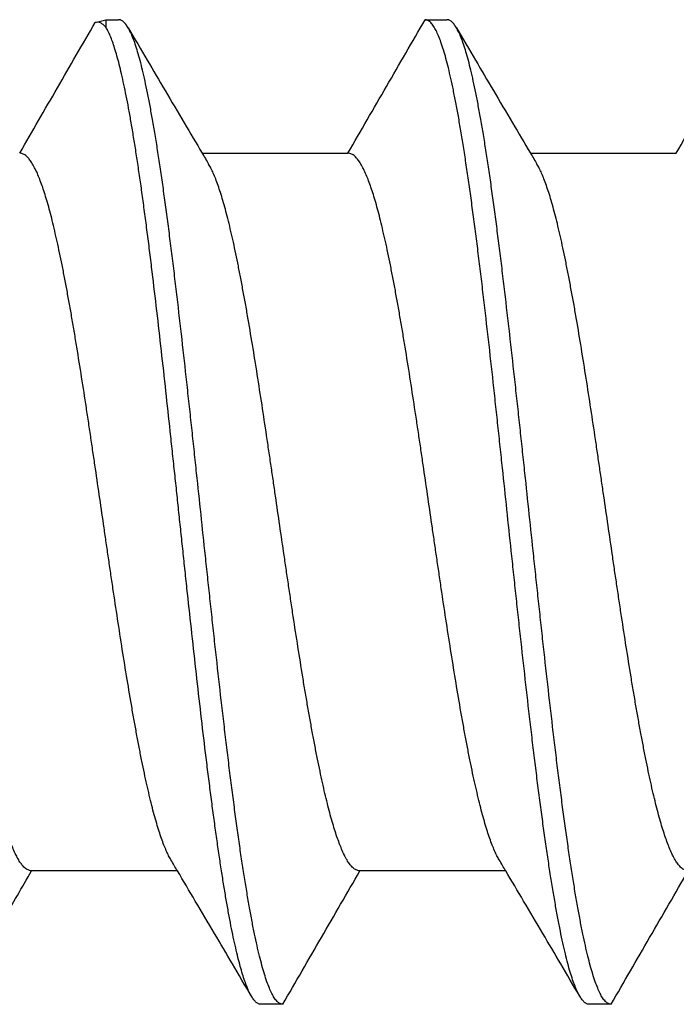
# Model space of a CAD drawing. Units: millimetres. Extents: x 1073 to 2263, y 16 to 847.
# Drawn here: x 2131 to 2134, y 380 to 385 of the extents above; entities that cross this region are included whole.
import ezdxf

# ---------------------------------------------------------------- set-up
doc = ezdxf.new("R2010")
doc.units = ezdxf.units.MM

# ---------------------------------------------------------------- blocks, each defined once
blk = doc.blocks.new('SENKHOLZSCHRAUBE_DIN_7997_4_5x30_2__209', base_point=(2123.3418, 378.1559))
at = {"color": 1, "linetype": 'Continuous'}
for p, q in [((2131.107, 384.5428), (2131.1559, 384.5559)), ((2131.1559, 384.5559), (2131.2146, 384.5559)), ((2131.1559, 384.5559), (2131.1559, 384.5223)), ((2132.6146, 384.5559), (2132.7146, 384.5559)), ((2130.7624, 383.9459), (2130.7624, 383.9459)), ((2131.5961, 383.9459), (2132.2624, 383.9459)), ((2132.2624, 383.9459), (2132.2624, 383.9459)), ((2133.0961, 383.9459), (2133.7624, 383.9459)), ((2133.7624, 383.9459), (2133.7624, 383.9459)), ((2131.4831, 380.6659), (2130.8168, 380.6659)), ((2130.8168, 380.6659), (2130.8168, 380.6659)), ((2132.3168, 380.6659), (2132.3168, 380.6659)), ((2132.9831, 380.6659), (2132.3168, 380.6659)), ((2131.9646, 380.0559), (2131.8646, 380.0559)), ((2133.4646, 380.0559), (2133.3646, 380.0559))]:
    blk.add_line(p, q, dxfattribs=at)
for points in [[(2131.1559, 384.5223), (2131.1438, 384.5337), (2131.1316, 384.5409), (2131.1194, 384.544), (2131.107, 384.5428)], [(2131.107, 384.5428), (2131.107, 384.5428)], [(2131.258, 384.5188), (2131.2524, 384.5277), (2131.2469, 384.5354), (2131.2414, 384.5417), (2131.2359, 384.5469), (2131.2305, 384.5509), (2131.2252, 384.5537), (2131.2199, 384.5553), (2131.2146, 384.5559)], [(2133.3212, 380.0929), (2133.3106, 380.1133), (2133.2998, 380.1383), (2133.2889, 380.1681), (2133.2779, 380.2028), (2133.2667, 380.2424), (2133.2555, 380.2869), (2133.2442, 380.3362), (2133.2328, 380.3904), (2133.2213, 380.4493), (2133.2098, 380.5127), (2133.1982, 380.5806), (2133.1866, 380.6527), (2133.175, 380.7287), (2133.1634, 380.8084), (2133.1519, 380.8915), (2133.1403, 380.9778), (2133.1288, 381.0668), (2133.1174, 381.1582), (2133.106, 381.2517), (2133.0947, 381.3469), (2133.0724, 381.541), (2133.0506, 381.7376), (2133.0398, 381.8359), (2133.0292, 381.934), (2133.0188, 382.0314), (2133.0085, 382.1278), (2132.9884, 382.317), (2132.9683, 382.5067), (2132.9579, 382.6034), (2132.9475, 382.701), (2132.9368, 382.7991), (2132.9261, 382.8975), (2132.9042, 383.094), (2132.8818, 383.2876), (2132.8705, 383.3824), (2132.8591, 383.4754), (2132.8477, 383.5663), (2132.8361, 383.6547), (2132.8246, 383.7402), (2132.813, 383.8226), (2132.8014, 383.9014), (2132.7898, 383.9766), (2132.7782, 384.0476), (2132.7667, 384.1145), (2132.7552, 384.1769), (2132.7437, 384.2346), (2132.7323, 384.2877), (2132.721, 384.3359), (2132.7098, 384.3792), (2132.6987, 384.4176), (2132.6872, 384.4526), (2132.6759, 384.4822), (2132.6647, 384.5066), (2132.6536, 384.5259), (2132.6403, 384.5429), (2132.6272, 384.5527), (2132.6209, 384.5551), (2132.6146, 384.5559)], [(2132.758, 384.5188), (2132.7524, 384.5277), (2132.7469, 384.5354), (2132.7414, 384.5417), (2132.7359, 384.5469), (2132.7305, 384.5509), (2132.7252, 384.5537), (2132.7199, 384.5553), (2132.7146, 384.5559)], [(2131.8212, 380.0929), (2131.8112, 380.1118), (2131.8012, 380.1349), (2131.791, 380.1621), (2131.7807, 380.1936), (2131.7702, 380.2294), (2131.7598, 380.2694), (2131.7492, 380.3138), (2131.7385, 380.3625), (2131.7278, 380.4153), (2131.717, 380.4722), (2131.7062, 380.533), (2131.6954, 380.5977), (2131.6846, 380.666), (2131.6737, 380.7378), (2131.6628, 380.8128), (2131.652, 380.8908), (2131.6412, 380.9714), (2131.6304, 381.0546), (2131.6196, 381.1399), (2131.609, 381.2271), (2131.5878, 381.4059), (2131.5671, 381.5886), (2131.5467, 381.773), (2131.5268, 381.9568), (2131.517, 382.0479), (2131.5074, 382.1381), (2131.4979, 382.2273), (2131.4886, 382.3152), (2131.4793, 382.4034), (2131.4697, 382.4928), (2131.4601, 382.5832), (2131.4503, 382.6745), (2131.4304, 382.8584), (2131.4099, 383.0427), (2131.3891, 383.2252), (2131.368, 383.4034), (2131.3573, 383.4902), (2131.3465, 383.5751), (2131.3357, 383.6577), (2131.3249, 383.7379), (2131.3141, 383.8152), (2131.3032, 383.8895), (2131.2923, 383.9606), (2131.2815, 384.0281), (2131.2707, 384.092), (2131.2599, 384.1521), (2131.2491, 384.2081), (2131.2384, 384.26), (2131.2278, 384.3078), (2131.2172, 384.3512), (2131.2067, 384.3904), (2131.1963, 384.4253), (2131.1861, 384.4558), (2131.1759, 384.4822), (2131.1658, 384.5043), (2131.1559, 384.5223)], [(2131.9646, 380.0559), (2131.9583, 380.0567), (2131.952, 380.059), (2131.9389, 380.0689), (2131.9256, 380.0858), (2131.9145, 380.1052), (2131.9033, 380.1296), (2131.892, 380.1592), (2131.8805, 380.1941), (2131.8694, 380.2325), (2131.8582, 380.2759), (2131.8469, 380.3241), (2131.8355, 380.3771), (2131.824, 380.4349), (2131.8125, 380.4973), (2131.801, 380.5641), (2131.7894, 380.6352), (2131.7778, 380.7103), (2131.7662, 380.7892), (2131.7546, 380.8716), (2131.7431, 380.9571), (2131.7315, 381.0455), (2131.7201, 381.1364), (2131.7087, 381.2294), (2131.6974, 381.3242), (2131.675, 381.5178), (2131.6531, 381.7142), (2131.6424, 381.8127), (2131.6317, 381.9108), (2131.6213, 382.0084), (2131.6109, 382.1051), (2131.5908, 382.2948), (2131.5707, 382.484), (2131.5604, 382.5804), (2131.55, 382.6778), (2131.5394, 382.7758), (2131.5286, 382.8742), (2131.5068, 383.0708), (2131.4845, 383.2649), (2131.4732, 383.3601), (2131.4618, 383.4536), (2131.4504, 383.545), (2131.4389, 383.634), (2131.4273, 383.7202), (2131.4158, 383.8034), (2131.4042, 383.8831), (2131.3926, 383.9591), (2131.381, 384.0312), (2131.3694, 384.099), (2131.3579, 384.1625), (2131.3464, 384.2214), (2131.335, 384.2756), (2131.3237, 384.3249), (2131.3125, 384.3694), (2131.3013, 384.409), (2131.2903, 384.4437), (2131.2794, 384.4735), (2131.2686, 384.4985), (2131.258, 384.5188)], [(2131.258, 384.5188), (2131.345, 384.3709), (2131.4266, 384.2322), (2131.5144, 384.0838), (2131.5961, 383.9459)], [(2133.4646, 380.0559), (2133.4583, 380.0567), (2133.452, 380.059), (2133.4389, 380.0689), (2133.4256, 380.0858), (2133.4145, 380.1052), (2133.4033, 380.1296), (2133.392, 380.1592), (2133.3805, 380.1941), (2133.3694, 380.2325), (2133.3582, 380.2759), (2133.3469, 380.3241), (2133.3355, 380.3771), (2133.324, 380.4349), (2133.3125, 380.4973), (2133.301, 380.5641), (2133.2894, 380.6352), (2133.2778, 380.7103), (2133.2662, 380.7892), (2133.2546, 380.8716), (2133.2431, 380.9571), (2133.2315, 381.0455), (2133.2201, 381.1364), (2133.2087, 381.2294), (2133.1974, 381.3242), (2133.175, 381.5178), (2133.1531, 381.7142), (2133.1424, 381.8127), (2133.1317, 381.9108), (2133.1213, 382.0084), (2133.1109, 382.1051), (2133.0908, 382.2948), (2133.0707, 382.484), (2133.0604, 382.5804), (2133.05, 382.6778), (2133.0394, 382.7758), (2133.0286, 382.8742), (2133.0068, 383.0708), (2132.9845, 383.2649), (2132.9732, 383.3601), (2132.9618, 383.4536), (2132.9504, 383.545), (2132.9389, 383.634), (2132.9273, 383.7202), (2132.9158, 383.8034), (2132.9042, 383.8831), (2132.8926, 383.9591), (2132.881, 384.0312), (2132.8694, 384.099), (2132.8579, 384.1625), (2132.8464, 384.2214), (2132.835, 384.2756), (2132.8237, 384.3249), (2132.8125, 384.3694), (2132.8013, 384.409), (2132.7903, 384.4437), (2132.7794, 384.4735), (2132.7686, 384.4985), (2132.758, 384.5188)], [(2132.758, 384.5188), (2132.845, 384.3709), (2132.9266, 384.2322), (2133.0144, 384.0838), (2133.0961, 383.9459)], [(2131.4535, 380.7156), (2131.4429, 380.735), (2131.4322, 380.7577), (2131.4213, 380.7838), (2131.4104, 380.8133), (2131.3994, 380.8462), (2131.3883, 380.8825), (2131.3772, 380.9222), (2131.3659, 380.9651), (2131.3547, 381.0111), (2131.3434, 381.0602), (2131.332, 381.1122), (2131.3207, 381.1668), (2131.3094, 381.2241), (2131.2981, 381.2836), (2131.2868, 381.3453), (2131.2756, 381.4089), (2131.2533, 381.5408), (2131.2313, 381.6775), (2131.2097, 381.8168), (2131.1886, 381.957), (2131.1782, 382.0269), (2131.168, 382.0963), (2131.1579, 382.1651), (2131.148, 382.2331), (2131.1285, 382.3672), (2131.1086, 382.5036), (2131.0984, 382.5729), (2131.088, 382.6427), (2131.0776, 382.7128), (2131.067, 382.7829), (2131.0454, 382.9224), (2131.0235, 383.0594), (2131.0124, 383.1263), (2131.0012, 383.1918), (2130.99, 383.2557), (2130.9787, 383.3177), (2130.9674, 383.3776), (2130.9561, 383.4353), (2130.9447, 383.4904), (2130.9334, 383.5429), (2130.9223, 383.5916), (2130.9112, 383.6375), (2130.9002, 383.6804), (2130.8892, 383.7201), (2130.8782, 383.7566), (2130.8674, 383.7898), (2130.8566, 383.8198), (2130.846, 383.8465), (2130.8335, 383.8736), (2130.8213, 383.8963), (2130.8092, 383.9145), (2130.7973, 383.9284), (2130.7823, 383.9402), (2130.7676, 383.9455), (2130.765, 383.9458), (2130.7624, 383.9459)], [(2131.5961, 383.9459), (2131.611, 383.9208), (2131.6257, 383.8961)], [(2132.9535, 380.7156), (2132.9429, 380.735), (2132.9322, 380.7577), (2132.9213, 380.7838), (2132.9104, 380.8133), (2132.8994, 380.8462), (2132.8883, 380.8825), (2132.8772, 380.9222), (2132.8659, 380.9651), (2132.8547, 381.0111), (2132.8434, 381.0602), (2132.832, 381.1122), (2132.8207, 381.1668), (2132.8094, 381.2241), (2132.7981, 381.2836), (2132.7868, 381.3453), (2132.7756, 381.4089), (2132.7533, 381.5408), (2132.7313, 381.6775), (2132.7097, 381.8168), (2132.6886, 381.957), (2132.6782, 382.0269), (2132.668, 382.0963), (2132.6579, 382.1651), (2132.648, 382.2331), (2132.6285, 382.3672), (2132.6086, 382.5036), (2132.5984, 382.5729), (2132.588, 382.6427), (2132.5776, 382.7128), (2132.567, 382.7829), (2132.5454, 382.9224), (2132.5235, 383.0594), (2132.5124, 383.1263), (2132.5012, 383.1918), (2132.49, 383.2557), (2132.4787, 383.3177), (2132.4674, 383.3776), (2132.4561, 383.4353), (2132.4447, 383.4904), (2132.4334, 383.5429), (2132.4223, 383.5916), (2132.4112, 383.6375), (2132.4002, 383.6804), (2132.3892, 383.7201), (2132.3782, 383.7566), (2132.3674, 383.7898), (2132.3566, 383.8198), (2132.346, 383.8465), (2132.3335, 383.8736), (2132.3213, 383.8963), (2132.3092, 383.9145), (2132.2973, 383.9284), (2132.2823, 383.9402), (2132.2676, 383.9455), (2132.265, 383.9458), (2132.2624, 383.9459)], [(2133.0961, 383.9459), (2133.111, 383.9208), (2133.1257, 383.8961)], [(2130.8168, 380.6659), (2130.8142, 380.666), (2130.8116, 380.6663), (2130.7969, 380.6716), (2130.7819, 380.6834), (2130.77, 380.6973), (2130.7579, 380.7155), (2130.7457, 380.7382), (2130.7332, 380.7653), (2130.7226, 380.792), (2130.7118, 380.8219), (2130.701, 380.8552), (2130.69, 380.8917), (2130.679, 380.9314), (2130.668, 380.9743), (2130.6569, 381.0201), (2130.6458, 381.0689), (2130.6345, 381.1214), (2130.6231, 381.1765), (2130.6118, 381.2341), (2130.6005, 381.2941), (2130.5892, 381.3561), (2130.578, 381.42), (2130.5668, 381.4855), (2130.5557, 381.5524), (2130.5338, 381.6893), (2130.5122, 381.8288), (2130.5016, 381.899), (2130.4912, 381.969), (2130.4808, 382.0388), (2130.4706, 382.1082), (2130.4507, 382.2446), (2130.4312, 382.3786), (2130.4213, 382.4467), (2130.4112, 382.5155), (2130.401, 382.5849), (2130.3906, 382.6548), (2130.3695, 382.795), (2130.3479, 382.9343), (2130.3259, 383.0709), (2130.3036, 383.2029), (2130.2924, 383.2665), (2130.2811, 383.3281), (2130.2698, 383.3877), (2130.2585, 383.4449), (2130.2472, 383.4996), (2130.2358, 383.5516), (2130.2245, 383.6007), (2130.2133, 383.6467), (2130.202, 383.6896), (2130.1909, 383.7292), (2130.1798, 383.7655), (2130.1688, 383.7985), (2130.1579, 383.828), (2130.147, 383.8541), (2130.1363, 383.8768), (2130.1257, 383.8961)], [(2132.3168, 380.6659), (2132.3142, 380.666), (2132.3116, 380.6663), (2132.2969, 380.6716), (2132.2819, 380.6834), (2132.27, 380.6973), (2132.2579, 380.7155), (2132.2457, 380.7382), (2132.2332, 380.7653), (2132.2226, 380.792), (2132.2118, 380.8219), (2132.201, 380.8552), (2132.19, 380.8917), (2132.179, 380.9314), (2132.168, 380.9743), (2132.1569, 381.0201), (2132.1458, 381.0689), (2132.1345, 381.1214), (2132.1231, 381.1765), (2132.1118, 381.2341), (2132.1005, 381.2941), (2132.0892, 381.3561), (2132.078, 381.42), (2132.0668, 381.4855), (2132.0557, 381.5524), (2132.0338, 381.6893), (2132.0122, 381.8288), (2132.0016, 381.899), (2131.9912, 381.969), (2131.9808, 382.0388), (2131.9706, 382.1082), (2131.9507, 382.2446), (2131.9312, 382.3786), (2131.9213, 382.4467), (2131.9112, 382.5155), (2131.901, 382.5849), (2131.8906, 382.6548), (2131.8695, 382.795), (2131.8479, 382.9343), (2131.8259, 383.0709), (2131.8036, 383.2029), (2131.7924, 383.2665), (2131.7811, 383.3281), (2131.7698, 383.3877), (2131.7585, 383.4449), (2131.7472, 383.4996), (2131.7358, 383.5516), (2131.7245, 383.6007), (2131.7133, 383.6467), (2131.702, 383.6896), (2131.6909, 383.7292), (2131.6798, 383.7655), (2131.6688, 383.7985), (2131.6579, 383.828), (2131.647, 383.8541), (2131.6363, 383.8768), (2131.6257, 383.8961)], [(2133.8168, 380.6659), (2133.8142, 380.666), (2133.8116, 380.6663), (2133.7969, 380.6716), (2133.7819, 380.6834), (2133.77, 380.6973), (2133.7579, 380.7155), (2133.7457, 380.7382), (2133.7332, 380.7653), (2133.7226, 380.792), (2133.7118, 380.8219), (2133.701, 380.8552), (2133.69, 380.8917), (2133.679, 380.9314), (2133.668, 380.9743), (2133.6569, 381.0201), (2133.6458, 381.0689), (2133.6345, 381.1214), (2133.6231, 381.1765), (2133.6118, 381.2341), (2133.6005, 381.2941), (2133.5892, 381.3561), (2133.578, 381.42), (2133.5668, 381.4855), (2133.5557, 381.5524), (2133.5338, 381.6893), (2133.5122, 381.8288), (2133.5016, 381.899), (2133.4912, 381.969), (2133.4808, 382.0388), (2133.4706, 382.1082), (2133.4507, 382.2446), (2133.4312, 382.3786), (2133.4213, 382.4467), (2133.4112, 382.5155), (2133.401, 382.5849), (2133.3906, 382.6548), (2133.3695, 382.795), (2133.3479, 382.9343), (2133.3259, 383.0709), (2133.3036, 383.2029), (2133.2924, 383.2665), (2133.2811, 383.3281), (2133.2698, 383.3877), (2133.2585, 383.4449), (2133.2472, 383.4996), (2133.2358, 383.5516), (2133.2245, 383.6007), (2133.2133, 383.6467), (2133.202, 383.6896), (2133.1909, 383.7292), (2133.1798, 383.7655), (2133.1688, 383.7985), (2133.1579, 383.828), (2133.147, 383.8541), (2133.1363, 383.8768), (2133.1257, 383.8961)], [(2131.4831, 380.6659), (2131.4682, 380.6909), (2131.4535, 380.7156)], [(2132.9831, 380.6659), (2132.9682, 380.6909), (2132.9535, 380.7156)], [(2131.8212, 380.0929), (2131.7342, 380.2409), (2131.6526, 380.3796), (2131.5648, 380.528), (2131.4831, 380.6659)], [(2133.3212, 380.0929), (2133.2342, 380.2409), (2133.1526, 380.3796), (2133.0648, 380.528), (2132.9831, 380.6659)], [(2131.8646, 380.0559), (2131.8593, 380.0564), (2131.854, 380.0581), (2131.8487, 380.0609), (2131.8433, 380.0649), (2131.8378, 380.07), (2131.8323, 380.0764), (2131.8268, 380.084), (2131.8212, 380.0929)], [(2133.3646, 380.0559), (2133.3593, 380.0564), (2133.354, 380.0581), (2133.3487, 380.0609), (2133.3433, 380.0649), (2133.3378, 380.07), (2133.3323, 380.0764), (2133.3268, 380.084), (2133.3212, 380.0929)]]:
    blk.add_spline(points, degree=3, dxfattribs=at)
blk = doc.blocks.new('SENKHOLZSCHRAUBE_DIN_7997_4_5x30_1__210', base_point=(2123.3418, 378.1559))
at = {"color": 1, "linetype": 'Continuous'}
for p, q in [((2131.107, 384.5428), (2131.1559, 384.5559)), ((2131.1559, 384.5559), (2131.2146, 384.5559)), ((2131.1559, 384.5559), (2131.1559, 384.5223)), ((2132.6146, 384.5559), (2132.7146, 384.5559)), ((2130.7624, 383.9459), (2130.7624, 383.9459)), ((2131.5961, 383.9459), (2132.2624, 383.9459)), ((2132.2624, 383.9459), (2132.2624, 383.9459)), ((2133.0961, 383.9459), (2133.7624, 383.9459)), ((2133.7624, 383.9459), (2133.7624, 383.9459)), ((2131.4831, 380.6659), (2130.8168, 380.6659)), ((2130.8168, 380.6659), (2130.8168, 380.6659)), ((2132.3168, 380.6659), (2132.3168, 380.6659)), ((2132.9831, 380.6659), (2132.3168, 380.6659)), ((2131.9646, 380.0559), (2131.8646, 380.0559)), ((2133.4646, 380.0559), (2133.3646, 380.0559))]:
    blk.add_line(p, q, dxfattribs=at)
for points in [[(2131.1559, 384.5223), (2131.1438, 384.5337), (2131.1316, 384.5409), (2131.1194, 384.544), (2131.107, 384.5428)], [(2131.107, 384.5428), (2131.107, 384.5428)], [(2131.258, 384.5188), (2131.2524, 384.5277), (2131.2469, 384.5354), (2131.2414, 384.5417), (2131.2359, 384.5469), (2131.2305, 384.5509), (2131.2252, 384.5537), (2131.2199, 384.5553), (2131.2146, 384.5559)], [(2133.3212, 380.0929), (2133.3106, 380.1133), (2133.2998, 380.1383), (2133.2889, 380.1681), (2133.2779, 380.2028), (2133.2667, 380.2424), (2133.2555, 380.2869), (2133.2442, 380.3362), (2133.2328, 380.3904), (2133.2213, 380.4493), (2133.2098, 380.5127), (2133.1982, 380.5806), (2133.1866, 380.6527), (2133.175, 380.7287), (2133.1634, 380.8084), (2133.1519, 380.8915), (2133.1403, 380.9778), (2133.1288, 381.0668), (2133.1174, 381.1582), (2133.106, 381.2517), (2133.0947, 381.3469), (2133.0724, 381.541), (2133.0506, 381.7376), (2133.0398, 381.8359), (2133.0292, 381.934), (2133.0188, 382.0314), (2133.0085, 382.1278), (2132.9884, 382.317), (2132.9683, 382.5067), (2132.9579, 382.6034), (2132.9475, 382.701), (2132.9368, 382.7991), (2132.9261, 382.8975), (2132.9042, 383.094), (2132.8818, 383.2876), (2132.8705, 383.3824), (2132.8591, 383.4754), (2132.8477, 383.5663), (2132.8361, 383.6547), (2132.8246, 383.7402), (2132.813, 383.8226), (2132.8014, 383.9014), (2132.7898, 383.9766), (2132.7782, 384.0476), (2132.7667, 384.1145), (2132.7552, 384.1769), (2132.7437, 384.2346), (2132.7323, 384.2877), (2132.721, 384.3359), (2132.7098, 384.3792), (2132.6987, 384.4176), (2132.6872, 384.4526), (2132.6759, 384.4822), (2132.6647, 384.5066), (2132.6536, 384.5259), (2132.6403, 384.5429), (2132.6272, 384.5527), (2132.6209, 384.5551), (2132.6146, 384.5559)], [(2132.758, 384.5188), (2132.7524, 384.5277), (2132.7469, 384.5354), (2132.7414, 384.5417), (2132.7359, 384.5469), (2132.7305, 384.5509), (2132.7252, 384.5537), (2132.7199, 384.5553), (2132.7146, 384.5559)], [(2131.8212, 380.0929), (2131.8112, 380.1118), (2131.8012, 380.1349), (2131.791, 380.1621), (2131.7807, 380.1936), (2131.7702, 380.2294), (2131.7598, 380.2694), (2131.7492, 380.3138), (2131.7385, 380.3625), (2131.7278, 380.4153), (2131.717, 380.4722), (2131.7062, 380.533), (2131.6954, 380.5977), (2131.6846, 380.666), (2131.6737, 380.7378), (2131.6628, 380.8128), (2131.652, 380.8908), (2131.6412, 380.9714), (2131.6304, 381.0546), (2131.6196, 381.1399), (2131.609, 381.2271), (2131.5878, 381.4059), (2131.5671, 381.5886), (2131.5467, 381.773), (2131.5268, 381.9568), (2131.517, 382.0479), (2131.5074, 382.1381), (2131.4979, 382.2273), (2131.4886, 382.3152), (2131.4793, 382.4034), (2131.4697, 382.4928), (2131.4601, 382.5832), (2131.4503, 382.6745), (2131.4304, 382.8584), (2131.4099, 383.0427), (2131.3891, 383.2252), (2131.368, 383.4034), (2131.3573, 383.4902), (2131.3465, 383.5751), (2131.3357, 383.6577), (2131.3249, 383.7379), (2131.3141, 383.8152), (2131.3032, 383.8895), (2131.2923, 383.9606), (2131.2815, 384.0281), (2131.2707, 384.092), (2131.2599, 384.1521), (2131.2491, 384.2081), (2131.2384, 384.26), (2131.2278, 384.3078), (2131.2172, 384.3512), (2131.2067, 384.3904), (2131.1963, 384.4253), (2131.1861, 384.4558), (2131.1759, 384.4822), (2131.1658, 384.5043), (2131.1559, 384.5223)], [(2131.9646, 380.0559), (2131.9583, 380.0567), (2131.952, 380.059), (2131.9389, 380.0689), (2131.9256, 380.0858), (2131.9145, 380.1052), (2131.9033, 380.1296), (2131.892, 380.1592), (2131.8805, 380.1941), (2131.8694, 380.2325), (2131.8582, 380.2759), (2131.8469, 380.3241), (2131.8355, 380.3771), (2131.824, 380.4349), (2131.8125, 380.4973), (2131.801, 380.5641), (2131.7894, 380.6352), (2131.7778, 380.7103), (2131.7662, 380.7892), (2131.7546, 380.8716), (2131.7431, 380.9571), (2131.7315, 381.0455), (2131.7201, 381.1364), (2131.7087, 381.2294), (2131.6974, 381.3242), (2131.675, 381.5178), (2131.6531, 381.7142), (2131.6424, 381.8127), (2131.6317, 381.9108), (2131.6213, 382.0084), (2131.6109, 382.1051), (2131.5908, 382.2948), (2131.5707, 382.484), (2131.5604, 382.5804), (2131.55, 382.6778), (2131.5394, 382.7758), (2131.5286, 382.8742), (2131.5068, 383.0708), (2131.4845, 383.2649), (2131.4732, 383.3601), (2131.4618, 383.4536), (2131.4504, 383.545), (2131.4389, 383.634), (2131.4273, 383.7202), (2131.4158, 383.8034), (2131.4042, 383.8831), (2131.3926, 383.9591), (2131.381, 384.0312), (2131.3694, 384.099), (2131.3579, 384.1625), (2131.3464, 384.2214), (2131.335, 384.2756), (2131.3237, 384.3249), (2131.3125, 384.3694), (2131.3013, 384.409), (2131.2903, 384.4437), (2131.2794, 384.4735), (2131.2686, 384.4985), (2131.258, 384.5188)], [(2131.258, 384.5188), (2131.345, 384.3709), (2131.4266, 384.2322), (2131.5144, 384.0838), (2131.5961, 383.9459)], [(2133.4646, 380.0559), (2133.4583, 380.0567), (2133.452, 380.059), (2133.4389, 380.0689), (2133.4256, 380.0858), (2133.4145, 380.1052), (2133.4033, 380.1296), (2133.392, 380.1592), (2133.3805, 380.1941), (2133.3694, 380.2325), (2133.3582, 380.2759), (2133.3469, 380.3241), (2133.3355, 380.3771), (2133.324, 380.4349), (2133.3125, 380.4973), (2133.301, 380.5641), (2133.2894, 380.6352), (2133.2778, 380.7103), (2133.2662, 380.7892), (2133.2546, 380.8716), (2133.2431, 380.9571), (2133.2315, 381.0455), (2133.2201, 381.1364), (2133.2087, 381.2294), (2133.1974, 381.3242), (2133.175, 381.5178), (2133.1531, 381.7142), (2133.1424, 381.8127), (2133.1317, 381.9108), (2133.1213, 382.0084), (2133.1109, 382.1051), (2133.0908, 382.2948), (2133.0707, 382.484), (2133.0604, 382.5804), (2133.05, 382.6778), (2133.0394, 382.7758), (2133.0286, 382.8742), (2133.0068, 383.0708), (2132.9845, 383.2649), (2132.9732, 383.3601), (2132.9618, 383.4536), (2132.9504, 383.545), (2132.9389, 383.634), (2132.9273, 383.7202), (2132.9158, 383.8034), (2132.9042, 383.8831), (2132.8926, 383.9591), (2132.881, 384.0312), (2132.8694, 384.099), (2132.8579, 384.1625), (2132.8464, 384.2214), (2132.835, 384.2756), (2132.8237, 384.3249), (2132.8125, 384.3694), (2132.8013, 384.409), (2132.7903, 384.4437), (2132.7794, 384.4735), (2132.7686, 384.4985), (2132.758, 384.5188)], [(2132.758, 384.5188), (2132.845, 384.3709), (2132.9266, 384.2322), (2133.0144, 384.0838), (2133.0961, 383.9459)], [(2131.4535, 380.7156), (2131.4429, 380.735), (2131.4322, 380.7577), (2131.4213, 380.7838), (2131.4104, 380.8133), (2131.3994, 380.8462), (2131.3883, 380.8825), (2131.3772, 380.9222), (2131.3659, 380.9651), (2131.3547, 381.0111), (2131.3434, 381.0602), (2131.332, 381.1122), (2131.3207, 381.1668), (2131.3094, 381.2241), (2131.2981, 381.2836), (2131.2868, 381.3453), (2131.2756, 381.4089), (2131.2533, 381.5408), (2131.2313, 381.6775), (2131.2097, 381.8168), (2131.1886, 381.957), (2131.1782, 382.0269), (2131.168, 382.0963), (2131.1579, 382.1651), (2131.148, 382.2331), (2131.1285, 382.3672), (2131.1086, 382.5036), (2131.0984, 382.5729), (2131.088, 382.6427), (2131.0776, 382.7128), (2131.067, 382.7829), (2131.0454, 382.9224), (2131.0235, 383.0594), (2131.0124, 383.1263), (2131.0012, 383.1918), (2130.99, 383.2557), (2130.9787, 383.3177), (2130.9674, 383.3776), (2130.9561, 383.4353), (2130.9447, 383.4904), (2130.9334, 383.5429), (2130.9223, 383.5916), (2130.9112, 383.6375), (2130.9002, 383.6804), (2130.8892, 383.7201), (2130.8782, 383.7566), (2130.8674, 383.7898), (2130.8566, 383.8198), (2130.846, 383.8465), (2130.8335, 383.8736), (2130.8213, 383.8963), (2130.8092, 383.9145), (2130.7973, 383.9284), (2130.7823, 383.9402), (2130.7676, 383.9455), (2130.765, 383.9458), (2130.7624, 383.9459)], [(2131.5961, 383.9459), (2131.611, 383.9208), (2131.6257, 383.8961)], [(2132.9535, 380.7156), (2132.9429, 380.735), (2132.9322, 380.7577), (2132.9213, 380.7838), (2132.9104, 380.8133), (2132.8994, 380.8462), (2132.8883, 380.8825), (2132.8772, 380.9222), (2132.8659, 380.9651), (2132.8547, 381.0111), (2132.8434, 381.0602), (2132.832, 381.1122), (2132.8207, 381.1668), (2132.8094, 381.2241), (2132.7981, 381.2836), (2132.7868, 381.3453), (2132.7756, 381.4089), (2132.7533, 381.5408), (2132.7313, 381.6775), (2132.7097, 381.8168), (2132.6886, 381.957), (2132.6782, 382.0269), (2132.668, 382.0963), (2132.6579, 382.1651), (2132.648, 382.2331), (2132.6285, 382.3672), (2132.6086, 382.5036), (2132.5984, 382.5729), (2132.588, 382.6427), (2132.5776, 382.7128), (2132.567, 382.7829), (2132.5454, 382.9224), (2132.5235, 383.0594), (2132.5124, 383.1263), (2132.5012, 383.1918), (2132.49, 383.2557), (2132.4787, 383.3177), (2132.4674, 383.3776), (2132.4561, 383.4353), (2132.4447, 383.4904), (2132.4334, 383.5429), (2132.4223, 383.5916), (2132.4112, 383.6375), (2132.4002, 383.6804), (2132.3892, 383.7201), (2132.3782, 383.7566), (2132.3674, 383.7898), (2132.3566, 383.8198), (2132.346, 383.8465), (2132.3335, 383.8736), (2132.3213, 383.8963), (2132.3092, 383.9145), (2132.2973, 383.9284), (2132.2823, 383.9402), (2132.2676, 383.9455), (2132.265, 383.9458), (2132.2624, 383.9459)], [(2133.0961, 383.9459), (2133.111, 383.9208), (2133.1257, 383.8961)], [(2130.8168, 380.6659), (2130.8142, 380.666), (2130.8116, 380.6663), (2130.7969, 380.6716), (2130.7819, 380.6834), (2130.77, 380.6973), (2130.7579, 380.7155), (2130.7457, 380.7382), (2130.7332, 380.7653), (2130.7226, 380.792), (2130.7118, 380.8219), (2130.701, 380.8552), (2130.69, 380.8917), (2130.679, 380.9314), (2130.668, 380.9743), (2130.6569, 381.0201), (2130.6458, 381.0689), (2130.6345, 381.1214), (2130.6231, 381.1765), (2130.6118, 381.2341), (2130.6005, 381.2941), (2130.5892, 381.3561), (2130.578, 381.42), (2130.5668, 381.4855), (2130.5557, 381.5524), (2130.5338, 381.6893), (2130.5122, 381.8288), (2130.5016, 381.899), (2130.4912, 381.969), (2130.4808, 382.0388), (2130.4706, 382.1082), (2130.4507, 382.2446), (2130.4312, 382.3786), (2130.4213, 382.4467), (2130.4112, 382.5155), (2130.401, 382.5849), (2130.3906, 382.6548), (2130.3695, 382.795), (2130.3479, 382.9343), (2130.3259, 383.0709), (2130.3036, 383.2029), (2130.2924, 383.2665), (2130.2811, 383.3281), (2130.2698, 383.3877), (2130.2585, 383.4449), (2130.2472, 383.4996), (2130.2358, 383.5516), (2130.2245, 383.6007), (2130.2133, 383.6467), (2130.202, 383.6896), (2130.1909, 383.7292), (2130.1798, 383.7655), (2130.1688, 383.7985), (2130.1579, 383.828), (2130.147, 383.8541), (2130.1363, 383.8768), (2130.1257, 383.8961)], [(2132.3168, 380.6659), (2132.3142, 380.666), (2132.3116, 380.6663), (2132.2969, 380.6716), (2132.2819, 380.6834), (2132.27, 380.6973), (2132.2579, 380.7155), (2132.2457, 380.7382), (2132.2332, 380.7653), (2132.2226, 380.792), (2132.2118, 380.8219), (2132.201, 380.8552), (2132.19, 380.8917), (2132.179, 380.9314), (2132.168, 380.9743), (2132.1569, 381.0201), (2132.1458, 381.0689), (2132.1345, 381.1214), (2132.1231, 381.1765), (2132.1118, 381.2341), (2132.1005, 381.2941), (2132.0892, 381.3561), (2132.078, 381.42), (2132.0668, 381.4855), (2132.0557, 381.5524), (2132.0338, 381.6893), (2132.0122, 381.8288), (2132.0016, 381.899), (2131.9912, 381.969), (2131.9808, 382.0388), (2131.9706, 382.1082), (2131.9507, 382.2446), (2131.9312, 382.3786), (2131.9213, 382.4467), (2131.9112, 382.5155), (2131.901, 382.5849), (2131.8906, 382.6548), (2131.8695, 382.795), (2131.8479, 382.9343), (2131.8259, 383.0709), (2131.8036, 383.2029), (2131.7924, 383.2665), (2131.7811, 383.3281), (2131.7698, 383.3877), (2131.7585, 383.4449), (2131.7472, 383.4996), (2131.7358, 383.5516), (2131.7245, 383.6007), (2131.7133, 383.6467), (2131.702, 383.6896), (2131.6909, 383.7292), (2131.6798, 383.7655), (2131.6688, 383.7985), (2131.6579, 383.828), (2131.647, 383.8541), (2131.6363, 383.8768), (2131.6257, 383.8961)], [(2133.8168, 380.6659), (2133.8142, 380.666), (2133.8116, 380.6663), (2133.7969, 380.6716), (2133.7819, 380.6834), (2133.77, 380.6973), (2133.7579, 380.7155), (2133.7457, 380.7382), (2133.7332, 380.7653), (2133.7226, 380.792), (2133.7118, 380.8219), (2133.701, 380.8552), (2133.69, 380.8917), (2133.679, 380.9314), (2133.668, 380.9743), (2133.6569, 381.0201), (2133.6458, 381.0689), (2133.6345, 381.1214), (2133.6231, 381.1765), (2133.6118, 381.2341), (2133.6005, 381.2941), (2133.5892, 381.3561), (2133.578, 381.42), (2133.5668, 381.4855), (2133.5557, 381.5524), (2133.5338, 381.6893), (2133.5122, 381.8288), (2133.5016, 381.899), (2133.4912, 381.969), (2133.4808, 382.0388), (2133.4706, 382.1082), (2133.4507, 382.2446), (2133.4312, 382.3786), (2133.4213, 382.4467), (2133.4112, 382.5155), (2133.401, 382.5849), (2133.3906, 382.6548), (2133.3695, 382.795), (2133.3479, 382.9343), (2133.3259, 383.0709), (2133.3036, 383.2029), (2133.2924, 383.2665), (2133.2811, 383.3281), (2133.2698, 383.3877), (2133.2585, 383.4449), (2133.2472, 383.4996), (2133.2358, 383.5516), (2133.2245, 383.6007), (2133.2133, 383.6467), (2133.202, 383.6896), (2133.1909, 383.7292), (2133.1798, 383.7655), (2133.1688, 383.7985), (2133.1579, 383.828), (2133.147, 383.8541), (2133.1363, 383.8768), (2133.1257, 383.8961)], [(2131.4831, 380.6659), (2131.4682, 380.6909), (2131.4535, 380.7156)], [(2132.9831, 380.6659), (2132.9682, 380.6909), (2132.9535, 380.7156)], [(2131.8212, 380.0929), (2131.7342, 380.2409), (2131.6526, 380.3796), (2131.5648, 380.528), (2131.4831, 380.6659)], [(2133.3212, 380.0929), (2133.2342, 380.2409), (2133.1526, 380.3796), (2133.0648, 380.528), (2132.9831, 380.6659)], [(2131.8646, 380.0559), (2131.8593, 380.0564), (2131.854, 380.0581), (2131.8487, 380.0609), (2131.8433, 380.0649), (2131.8378, 380.07), (2131.8323, 380.0764), (2131.8268, 380.084), (2131.8212, 380.0929)], [(2133.3646, 380.0559), (2133.3593, 380.0564), (2133.354, 380.0581), (2133.3487, 380.0609), (2133.3433, 380.0649), (2133.3378, 380.07), (2133.3323, 380.0764), (2133.3268, 380.084), (2133.3212, 380.0929)]]:
    blk.add_spline(points, degree=3, dxfattribs=at)
blk = doc.blocks.new('SENKHOLZSCHRAUBE_DIN_7997_4_5x30__211', base_point=(2123.3418, 378.1559))
at = {"color": 1, "linetype": 'Continuous'}
for p, q in [((2131.107, 384.5428), (2131.1559, 384.5559)), ((2131.1559, 384.5559), (2131.2146, 384.5559)), ((2131.1559, 384.5559), (2131.1559, 384.5223)), ((2132.6146, 384.5559), (2132.7146, 384.5559)), ((2130.7624, 383.9459), (2130.7624, 383.9459)), ((2131.5961, 383.9459), (2132.2624, 383.9459)), ((2132.2624, 383.9459), (2132.2624, 383.9459)), ((2133.0961, 383.9459), (2133.7624, 383.9459)), ((2133.7624, 383.9459), (2133.7624, 383.9459)), ((2131.4831, 380.6659), (2130.8168, 380.6659)), ((2130.8168, 380.6659), (2130.8168, 380.6659)), ((2132.3168, 380.6659), (2132.3168, 380.6659)), ((2132.9831, 380.6659), (2132.3168, 380.6659)), ((2131.9646, 380.0559), (2131.8646, 380.0559)), ((2133.4646, 380.0559), (2133.3646, 380.0559))]:
    blk.add_line(p, q, dxfattribs=at)
for points in [[(2131.1559, 384.5223), (2131.1438, 384.5337), (2131.1316, 384.5409), (2131.1194, 384.544), (2131.107, 384.5428)], [(2131.107, 384.5428), (2131.107, 384.5428)], [(2131.258, 384.5188), (2131.2524, 384.5277), (2131.2469, 384.5354), (2131.2414, 384.5417), (2131.2359, 384.5469), (2131.2305, 384.5509), (2131.2252, 384.5537), (2131.2199, 384.5553), (2131.2146, 384.5559)], [(2133.3212, 380.0929), (2133.3106, 380.1133), (2133.2998, 380.1383), (2133.2889, 380.1681), (2133.2779, 380.2028), (2133.2667, 380.2424), (2133.2555, 380.2869), (2133.2442, 380.3362), (2133.2328, 380.3904), (2133.2213, 380.4493), (2133.2098, 380.5127), (2133.1982, 380.5806), (2133.1866, 380.6527), (2133.175, 380.7287), (2133.1634, 380.8084), (2133.1519, 380.8915), (2133.1403, 380.9778), (2133.1288, 381.0668), (2133.1174, 381.1582), (2133.106, 381.2517), (2133.0947, 381.3469), (2133.0724, 381.541), (2133.0506, 381.7376), (2133.0398, 381.8359), (2133.0292, 381.934), (2133.0188, 382.0314), (2133.0085, 382.1278), (2132.9884, 382.317), (2132.9683, 382.5067), (2132.9579, 382.6034), (2132.9475, 382.701), (2132.9368, 382.7991), (2132.9261, 382.8975), (2132.9042, 383.094), (2132.8818, 383.2876), (2132.8705, 383.3824), (2132.8591, 383.4754), (2132.8477, 383.5663), (2132.8361, 383.6547), (2132.8246, 383.7402), (2132.813, 383.8226), (2132.8014, 383.9014), (2132.7898, 383.9766), (2132.7782, 384.0476), (2132.7667, 384.1145), (2132.7552, 384.1769), (2132.7437, 384.2346), (2132.7323, 384.2877), (2132.721, 384.3359), (2132.7098, 384.3792), (2132.6987, 384.4176), (2132.6872, 384.4526), (2132.6759, 384.4822), (2132.6647, 384.5066), (2132.6536, 384.5259), (2132.6403, 384.5429), (2132.6272, 384.5527), (2132.6209, 384.5551), (2132.6146, 384.5559)], [(2132.758, 384.5188), (2132.7524, 384.5277), (2132.7469, 384.5354), (2132.7414, 384.5417), (2132.7359, 384.5469), (2132.7305, 384.5509), (2132.7252, 384.5537), (2132.7199, 384.5553), (2132.7146, 384.5559)], [(2131.8212, 380.0929), (2131.8112, 380.1118), (2131.8012, 380.1349), (2131.791, 380.1621), (2131.7807, 380.1936), (2131.7702, 380.2294), (2131.7598, 380.2694), (2131.7492, 380.3138), (2131.7385, 380.3625), (2131.7278, 380.4153), (2131.717, 380.4722), (2131.7062, 380.533), (2131.6954, 380.5977), (2131.6846, 380.666), (2131.6737, 380.7378), (2131.6628, 380.8128), (2131.652, 380.8908), (2131.6412, 380.9714), (2131.6304, 381.0546), (2131.6196, 381.1399), (2131.609, 381.2271), (2131.5878, 381.4059), (2131.5671, 381.5886), (2131.5467, 381.773), (2131.5268, 381.9568), (2131.517, 382.0479), (2131.5074, 382.1381), (2131.4979, 382.2273), (2131.4886, 382.3152), (2131.4793, 382.4034), (2131.4697, 382.4928), (2131.4601, 382.5832), (2131.4503, 382.6745), (2131.4304, 382.8584), (2131.4099, 383.0427), (2131.3891, 383.2252), (2131.368, 383.4034), (2131.3573, 383.4902), (2131.3465, 383.5751), (2131.3357, 383.6577), (2131.3249, 383.7379), (2131.3141, 383.8152), (2131.3032, 383.8895), (2131.2923, 383.9606), (2131.2815, 384.0281), (2131.2707, 384.092), (2131.2599, 384.1521), (2131.2491, 384.2081), (2131.2384, 384.26), (2131.2278, 384.3078), (2131.2172, 384.3512), (2131.2067, 384.3904), (2131.1963, 384.4253), (2131.1861, 384.4558), (2131.1759, 384.4822), (2131.1658, 384.5043), (2131.1559, 384.5223)], [(2131.9646, 380.0559), (2131.9583, 380.0567), (2131.952, 380.059), (2131.9389, 380.0689), (2131.9256, 380.0858), (2131.9145, 380.1052), (2131.9033, 380.1296), (2131.892, 380.1592), (2131.8805, 380.1941), (2131.8694, 380.2325), (2131.8582, 380.2759), (2131.8469, 380.3241), (2131.8355, 380.3771), (2131.824, 380.4349), (2131.8125, 380.4973), (2131.801, 380.5641), (2131.7894, 380.6352), (2131.7778, 380.7103), (2131.7662, 380.7892), (2131.7546, 380.8716), (2131.7431, 380.9571), (2131.7315, 381.0455), (2131.7201, 381.1364), (2131.7087, 381.2294), (2131.6974, 381.3242), (2131.675, 381.5178), (2131.6531, 381.7142), (2131.6424, 381.8127), (2131.6317, 381.9108), (2131.6213, 382.0084), (2131.6109, 382.1051), (2131.5908, 382.2948), (2131.5707, 382.484), (2131.5604, 382.5804), (2131.55, 382.6778), (2131.5394, 382.7758), (2131.5286, 382.8742), (2131.5068, 383.0708), (2131.4845, 383.2649), (2131.4732, 383.3601), (2131.4618, 383.4536), (2131.4504, 383.545), (2131.4389, 383.634), (2131.4273, 383.7202), (2131.4158, 383.8034), (2131.4042, 383.8831), (2131.3926, 383.9591), (2131.381, 384.0312), (2131.3694, 384.099), (2131.3579, 384.1625), (2131.3464, 384.2214), (2131.335, 384.2756), (2131.3237, 384.3249), (2131.3125, 384.3694), (2131.3013, 384.409), (2131.2903, 384.4437), (2131.2794, 384.4735), (2131.2686, 384.4985), (2131.258, 384.5188)], [(2131.258, 384.5188), (2131.345, 384.3709), (2131.4266, 384.2322), (2131.5144, 384.0838), (2131.5961, 383.9459)], [(2133.4646, 380.0559), (2133.4583, 380.0567), (2133.452, 380.059), (2133.4389, 380.0689), (2133.4256, 380.0858), (2133.4145, 380.1052), (2133.4033, 380.1296), (2133.392, 380.1592), (2133.3805, 380.1941), (2133.3694, 380.2325), (2133.3582, 380.2759), (2133.3469, 380.3241), (2133.3355, 380.3771), (2133.324, 380.4349), (2133.3125, 380.4973), (2133.301, 380.5641), (2133.2894, 380.6352), (2133.2778, 380.7103), (2133.2662, 380.7892), (2133.2546, 380.8716), (2133.2431, 380.9571), (2133.2315, 381.0455), (2133.2201, 381.1364), (2133.2087, 381.2294), (2133.1974, 381.3242), (2133.175, 381.5178), (2133.1531, 381.7142), (2133.1424, 381.8127), (2133.1317, 381.9108), (2133.1213, 382.0084), (2133.1109, 382.1051), (2133.0908, 382.2948), (2133.0707, 382.484), (2133.0604, 382.5804), (2133.05, 382.6778), (2133.0394, 382.7758), (2133.0286, 382.8742), (2133.0068, 383.0708), (2132.9845, 383.2649), (2132.9732, 383.3601), (2132.9618, 383.4536), (2132.9504, 383.545), (2132.9389, 383.634), (2132.9273, 383.7202), (2132.9158, 383.8034), (2132.9042, 383.8831), (2132.8926, 383.9591), (2132.881, 384.0312), (2132.8694, 384.099), (2132.8579, 384.1625), (2132.8464, 384.2214), (2132.835, 384.2756), (2132.8237, 384.3249), (2132.8125, 384.3694), (2132.8013, 384.409), (2132.7903, 384.4437), (2132.7794, 384.4735), (2132.7686, 384.4985), (2132.758, 384.5188)], [(2132.758, 384.5188), (2132.845, 384.3709), (2132.9266, 384.2322), (2133.0144, 384.0838), (2133.0961, 383.9459)], [(2131.4535, 380.7156), (2131.4429, 380.735), (2131.4322, 380.7577), (2131.4213, 380.7838), (2131.4104, 380.8133), (2131.3994, 380.8462), (2131.3883, 380.8825), (2131.3772, 380.9222), (2131.3659, 380.9651), (2131.3547, 381.0111), (2131.3434, 381.0602), (2131.332, 381.1122), (2131.3207, 381.1668), (2131.3094, 381.2241), (2131.2981, 381.2836), (2131.2868, 381.3453), (2131.2756, 381.4089), (2131.2533, 381.5408), (2131.2313, 381.6775), (2131.2097, 381.8168), (2131.1886, 381.957), (2131.1782, 382.0269), (2131.168, 382.0963), (2131.1579, 382.1651), (2131.148, 382.2331), (2131.1285, 382.3672), (2131.1086, 382.5036), (2131.0984, 382.5729), (2131.088, 382.6427), (2131.0776, 382.7128), (2131.067, 382.7829), (2131.0454, 382.9224), (2131.0235, 383.0594), (2131.0124, 383.1263), (2131.0012, 383.1918), (2130.99, 383.2557), (2130.9787, 383.3177), (2130.9674, 383.3776), (2130.9561, 383.4353), (2130.9447, 383.4904), (2130.9334, 383.5429), (2130.9223, 383.5916), (2130.9112, 383.6375), (2130.9002, 383.6804), (2130.8892, 383.7201), (2130.8782, 383.7566), (2130.8674, 383.7898), (2130.8566, 383.8198), (2130.846, 383.8465), (2130.8335, 383.8736), (2130.8213, 383.8963), (2130.8092, 383.9145), (2130.7973, 383.9284), (2130.7823, 383.9402), (2130.7676, 383.9455), (2130.765, 383.9458), (2130.7624, 383.9459)], [(2131.5961, 383.9459), (2131.611, 383.9208), (2131.6257, 383.8961)], [(2132.9535, 380.7156), (2132.9429, 380.735), (2132.9322, 380.7577), (2132.9213, 380.7838), (2132.9104, 380.8133), (2132.8994, 380.8462), (2132.8883, 380.8825), (2132.8772, 380.9222), (2132.8659, 380.9651), (2132.8547, 381.0111), (2132.8434, 381.0602), (2132.832, 381.1122), (2132.8207, 381.1668), (2132.8094, 381.2241), (2132.7981, 381.2836), (2132.7868, 381.3453), (2132.7756, 381.4089), (2132.7533, 381.5408), (2132.7313, 381.6775), (2132.7097, 381.8168), (2132.6886, 381.957), (2132.6782, 382.0269), (2132.668, 382.0963), (2132.6579, 382.1651), (2132.648, 382.2331), (2132.6285, 382.3672), (2132.6086, 382.5036), (2132.5984, 382.5729), (2132.588, 382.6427), (2132.5776, 382.7128), (2132.567, 382.7829), (2132.5454, 382.9224), (2132.5235, 383.0594), (2132.5124, 383.1263), (2132.5012, 383.1918), (2132.49, 383.2557), (2132.4787, 383.3177), (2132.4674, 383.3776), (2132.4561, 383.4353), (2132.4447, 383.4904), (2132.4334, 383.5429), (2132.4223, 383.5916), (2132.4112, 383.6375), (2132.4002, 383.6804), (2132.3892, 383.7201), (2132.3782, 383.7566), (2132.3674, 383.7898), (2132.3566, 383.8198), (2132.346, 383.8465), (2132.3335, 383.8736), (2132.3213, 383.8963), (2132.3092, 383.9145), (2132.2973, 383.9284), (2132.2823, 383.9402), (2132.2676, 383.9455), (2132.265, 383.9458), (2132.2624, 383.9459)], [(2133.0961, 383.9459), (2133.111, 383.9208), (2133.1257, 383.8961)], [(2130.8168, 380.6659), (2130.8142, 380.666), (2130.8116, 380.6663), (2130.7969, 380.6716), (2130.7819, 380.6834), (2130.77, 380.6973), (2130.7579, 380.7155), (2130.7457, 380.7382), (2130.7332, 380.7653), (2130.7226, 380.792), (2130.7118, 380.8219), (2130.701, 380.8552), (2130.69, 380.8917), (2130.679, 380.9314), (2130.668, 380.9743), (2130.6569, 381.0201), (2130.6458, 381.0689), (2130.6345, 381.1214), (2130.6231, 381.1765), (2130.6118, 381.2341), (2130.6005, 381.2941), (2130.5892, 381.3561), (2130.578, 381.42), (2130.5668, 381.4855), (2130.5557, 381.5524), (2130.5338, 381.6893), (2130.5122, 381.8288), (2130.5016, 381.899), (2130.4912, 381.969), (2130.4808, 382.0388), (2130.4706, 382.1082), (2130.4507, 382.2446), (2130.4312, 382.3786), (2130.4213, 382.4467), (2130.4112, 382.5155), (2130.401, 382.5849), (2130.3906, 382.6548), (2130.3695, 382.795), (2130.3479, 382.9343), (2130.3259, 383.0709), (2130.3036, 383.2029), (2130.2924, 383.2665), (2130.2811, 383.3281), (2130.2698, 383.3877), (2130.2585, 383.4449), (2130.2472, 383.4996), (2130.2358, 383.5516), (2130.2245, 383.6007), (2130.2133, 383.6467), (2130.202, 383.6896), (2130.1909, 383.7292), (2130.1798, 383.7655), (2130.1688, 383.7985), (2130.1579, 383.828), (2130.147, 383.8541), (2130.1363, 383.8768), (2130.1257, 383.8961)], [(2132.3168, 380.6659), (2132.3142, 380.666), (2132.3116, 380.6663), (2132.2969, 380.6716), (2132.2819, 380.6834), (2132.27, 380.6973), (2132.2579, 380.7155), (2132.2457, 380.7382), (2132.2332, 380.7653), (2132.2226, 380.792), (2132.2118, 380.8219), (2132.201, 380.8552), (2132.19, 380.8917), (2132.179, 380.9314), (2132.168, 380.9743), (2132.1569, 381.0201), (2132.1458, 381.0689), (2132.1345, 381.1214), (2132.1231, 381.1765), (2132.1118, 381.2341), (2132.1005, 381.2941), (2132.0892, 381.3561), (2132.078, 381.42), (2132.0668, 381.4855), (2132.0557, 381.5524), (2132.0338, 381.6893), (2132.0122, 381.8288), (2132.0016, 381.899), (2131.9912, 381.969), (2131.9808, 382.0388), (2131.9706, 382.1082), (2131.9507, 382.2446), (2131.9312, 382.3786), (2131.9213, 382.4467), (2131.9112, 382.5155), (2131.901, 382.5849), (2131.8906, 382.6548), (2131.8695, 382.795), (2131.8479, 382.9343), (2131.8259, 383.0709), (2131.8036, 383.2029), (2131.7924, 383.2665), (2131.7811, 383.3281), (2131.7698, 383.3877), (2131.7585, 383.4449), (2131.7472, 383.4996), (2131.7358, 383.5516), (2131.7245, 383.6007), (2131.7133, 383.6467), (2131.702, 383.6896), (2131.6909, 383.7292), (2131.6798, 383.7655), (2131.6688, 383.7985), (2131.6579, 383.828), (2131.647, 383.8541), (2131.6363, 383.8768), (2131.6257, 383.8961)], [(2133.8168, 380.6659), (2133.8142, 380.666), (2133.8116, 380.6663), (2133.7969, 380.6716), (2133.7819, 380.6834), (2133.77, 380.6973), (2133.7579, 380.7155), (2133.7457, 380.7382), (2133.7332, 380.7653), (2133.7226, 380.792), (2133.7118, 380.8219), (2133.701, 380.8552), (2133.69, 380.8917), (2133.679, 380.9314), (2133.668, 380.9743), (2133.6569, 381.0201), (2133.6458, 381.0689), (2133.6345, 381.1214), (2133.6231, 381.1765), (2133.6118, 381.2341), (2133.6005, 381.2941), (2133.5892, 381.3561), (2133.578, 381.42), (2133.5668, 381.4855), (2133.5557, 381.5524), (2133.5338, 381.6893), (2133.5122, 381.8288), (2133.5016, 381.899), (2133.4912, 381.969), (2133.4808, 382.0388), (2133.4706, 382.1082), (2133.4507, 382.2446), (2133.4312, 382.3786), (2133.4213, 382.4467), (2133.4112, 382.5155), (2133.401, 382.5849), (2133.3906, 382.6548), (2133.3695, 382.795), (2133.3479, 382.9343), (2133.3259, 383.0709), (2133.3036, 383.2029), (2133.2924, 383.2665), (2133.2811, 383.3281), (2133.2698, 383.3877), (2133.2585, 383.4449), (2133.2472, 383.4996), (2133.2358, 383.5516), (2133.2245, 383.6007), (2133.2133, 383.6467), (2133.202, 383.6896), (2133.1909, 383.7292), (2133.1798, 383.7655), (2133.1688, 383.7985), (2133.1579, 383.828), (2133.147, 383.8541), (2133.1363, 383.8768), (2133.1257, 383.8961)], [(2131.4831, 380.6659), (2131.4682, 380.6909), (2131.4535, 380.7156)], [(2132.9831, 380.6659), (2132.9682, 380.6909), (2132.9535, 380.7156)], [(2131.8212, 380.0929), (2131.7342, 380.2409), (2131.6526, 380.3796), (2131.5648, 380.528), (2131.4831, 380.6659)], [(2133.3212, 380.0929), (2133.2342, 380.2409), (2133.1526, 380.3796), (2133.0648, 380.528), (2132.9831, 380.6659)], [(2131.8646, 380.0559), (2131.8593, 380.0564), (2131.854, 380.0581), (2131.8487, 380.0609), (2131.8433, 380.0649), (2131.8378, 380.07), (2131.8323, 380.0764), (2131.8268, 380.084), (2131.8212, 380.0929)], [(2133.3646, 380.0559), (2133.3593, 380.0564), (2133.354, 380.0581), (2133.3487, 380.0609), (2133.3433, 380.0649), (2133.3378, 380.07), (2133.3323, 380.0764), (2133.3268, 380.084), (2133.3212, 380.0929)]]:
    blk.add_spline(points, degree=3, dxfattribs=at)
blk = doc.blocks.new('49999-holz-002_T01_Rahmenprofil_bearbeitet__241', base_point=(2112.3547, 358.3059))
at = {"color": 1, "linetype": 'Continuous'}
for p, q in [((2131.107, 384.5428), (2131.1559, 384.5559)), ((2131.1559, 384.5559), (2131.2146, 384.5559)), ((2132.6146, 384.5559), (2132.7146, 384.5559)), ((2131.5961, 383.9459), (2132.2624, 383.9459)), ((2133.0961, 383.9459), (2133.7624, 383.9459)), ((2131.4831, 380.6659), (2130.8168, 380.6659)), ((2132.9831, 380.6659), (2132.3168, 380.6659)), ((2131.9646, 380.0559), (2131.8646, 380.0559)), ((2133.4646, 380.0559), (2133.3646, 380.0559))]:
    blk.add_line(p, q, dxfattribs=at)
at = {"color": 124, "linetype": 'Continuous'}
for points in [[(2130.7624, 383.9459), (2130.8486, 384.0951), (2130.9347, 384.2443), (2131.0209, 384.3936), (2131.107, 384.5428)], [(2132.2624, 383.9459), (2132.3504, 384.0984), (2132.4385, 384.2509), (2132.5265, 384.4034), (2132.6146, 384.5559)], [(2133.7624, 383.9459), (2133.8504, 384.0984), (2133.9385, 384.2509), (2134.0265, 384.4034), (2134.1146, 384.5559)], [(2130.5572, 380.2163), (2130.6221, 380.3287), (2130.687, 380.4411), (2130.7519, 380.5535), (2130.8168, 380.6659)], [(2131.9646, 380.0559), (2132.0527, 380.2084), (2132.1407, 380.3609), (2132.2288, 380.5134), (2132.3168, 380.6659)], [(2133.4646, 380.0559), (2133.5527, 380.2084), (2133.6407, 380.3609), (2133.7288, 380.5134), (2133.8168, 380.6659)]]:
    blk.add_spline(points, degree=3, dxfattribs=at)
at = {"color": 1, "linetype": 'Continuous'}
for points in [[(2131.107, 384.5428), (2131.107, 384.5428)], [(2131.258, 384.5188), (2131.2524, 384.5277), (2131.2469, 384.5354), (2131.2414, 384.5417), (2131.2359, 384.5469), (2131.2305, 384.5509), (2131.2252, 384.5537), (2131.2199, 384.5553), (2131.2146, 384.5559)], [(2132.758, 384.5188), (2132.7524, 384.5277), (2132.7469, 384.5354), (2132.7414, 384.5417), (2132.7359, 384.5469), (2132.7305, 384.5509), (2132.7252, 384.5537), (2132.7199, 384.5553), (2132.7146, 384.5559)], [(2131.258, 384.5188), (2131.345, 384.3709), (2131.4266, 384.2322), (2131.5144, 384.0838), (2131.5961, 383.9459)], [(2132.758, 384.5188), (2132.845, 384.3709), (2132.9266, 384.2322), (2133.0144, 384.0838), (2133.0961, 383.9459)], [(2131.8212, 380.0929), (2131.7342, 380.2409), (2131.6526, 380.3796), (2131.5648, 380.528), (2131.4831, 380.6659)], [(2133.3212, 380.0929), (2133.2342, 380.2409), (2133.1526, 380.3796), (2133.0648, 380.528), (2132.9831, 380.6659)], [(2131.8646, 380.0559), (2131.8593, 380.0564), (2131.854, 380.0581), (2131.8487, 380.0609), (2131.8433, 380.0649), (2131.8378, 380.07), (2131.8323, 380.0764), (2131.8268, 380.084), (2131.8212, 380.0929)], [(2133.3646, 380.0559), (2133.3593, 380.0564), (2133.354, 380.0581), (2133.3487, 380.0609), (2133.3433, 380.0649), (2133.3378, 380.07), (2133.3323, 380.0764), (2133.3268, 380.084), (2133.3212, 380.0929)]]:
    blk.add_spline(points, degree=3, dxfattribs=at)
blk = doc.blocks.new('49999-holz-002_B1_Rahmen__242', base_point=(2112.3547, 298.3121))
blk.add_blockref('49999-holz-002_T01_Rahmenprofil_bearbeitet__241', (2112.3547, 358.3059))
blk = doc.blocks.new('49999-holz-002__243', base_point=(2112.3547, 298.3121))
blk.add_blockref('49999-holz-002_B1_Rahmen__242', (2112.3547, 298.3121))
blk = doc.blocks.new('45173-EP-001__244', base_point=(2112.3547, 298.3121))
for name, p in [('49999-holz-002__243', (2112.3547, 298.3121)), ('SENKHOLZSCHRAUBE_DIN_7997_4_5x30_2__209', (2123.3418, 378.1559)), ('SENKHOLZSCHRAUBE_DIN_7997_4_5x30_1__210', (2123.3418, 378.1559)), ('SENKHOLZSCHRAUBE_DIN_7997_4_5x30__211', (2123.3418, 378.1559))]:
    blk.add_blockref(name, p)
blk = doc.blocks.new('TeilansichtC_von_SchnittC', base_point=(2164.0162, 368.309))
blk.add_blockref('45173-EP-001__244', (2112.3547, 298.3121))

msp = doc.modelspace()

# ---------------------------------------------------------------- block references
msp.add_blockref('TeilansichtC_von_SchnittC', (2164.0162, 368.309))

doc.saveas('drawing.dxf')
